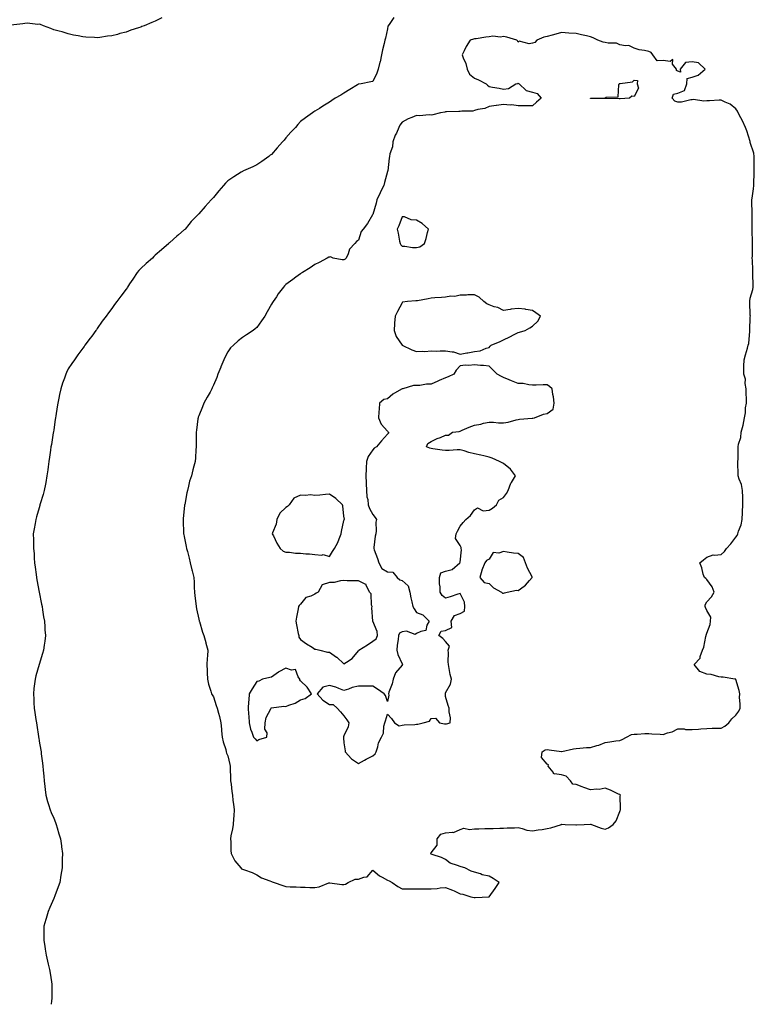
# Model space of a CAD drawing. Units: inches. Extents: x 1005443 to 1008083, y 7266218 to 7268858.
# Drawn here: x 1007565 to 1008071, y 7266218 to 7266896 of the extents above; entities that cross this region are included whole.
import ezdxf

# ---------------------------------------------------------------- set-up
doc = ezdxf.new("R2010")
doc.units = ezdxf.units.IN
doc.header["$MEASUREMENT"] = 0
doc.layers.add('Contour_10057266', color=7, linetype='Continuous', true_color=0xb63a58)

msp = doc.modelspace()

# ---------------------------------------------------------------- linework, layer by layer
at = {"layer": 'Contour_10057266'}
for points in [[(1007662.55, 7266897.42, 3124), (1007658.05, 7266894.98, 3124), (1007655.76, 7266894.21, 3124), (1007650.31, 7266891.92, 3124), (1007648.69, 7266891.28, 3124), (1007648.05, 7266890.92, 3124), (1007646.5, 7266890.37, 3124), (1007641.14, 7266888.83, 3124), (1007638.05, 7266887.42, 3124), (1007633.5, 7266886.47, 3124), (1007632.05, 7266885.92, 3124), (1007628.05, 7266884.85, 3124), (1007625.19, 7266884.78, 3124), (1007619.84, 7266883.71, 3124), (1007618.05, 7266883.56, 3124), (1007616.13, 7266883.84, 3124), (1007610.09, 7266883.96, 3124), (1007608.05, 7266884.21, 3124), (1007604.99, 7266884.98, 3124), (1007601.65, 7266885.52, 3124), (1007598.05, 7266886.31, 3124), (1007593.79, 7266887.66, 3124), (1007591.8, 7266888.17, 3124), (1007588.05, 7266889.13, 3124), (1007586.12, 7266889.99, 3124), (1007580.99, 7266891.92, 3124), (1007578.94, 7266892.81, 3124), (1007578.05, 7266892.96, 3124), (1007577.16, 7266892.81, 3124), (1007569.77, 7266893.64, 3124), (1007568.05, 7266893.46, 3124), (1007566.85, 7266893.12, 3124), (1007558.53, 7266892.4, 3124)], [(1007822.42, 7266897.55, 3125), (1007819.66, 7266893.53, 3125), (1007818.57, 7266891.92, 3125), (1007818.36, 7266891.61, 3125), (1007818.05, 7266889.74, 3125), (1007816.65, 7266883.32, 3125), (1007816.32, 7266881.92, 3125), (1007815.79, 7266879.66, 3125), (1007814.6, 7266875.37, 3125), (1007813.89, 7266871.92, 3125), (1007812.94, 7266867.03, 3125), (1007812.84, 7266866.71, 3125), (1007811.73, 7266861.92, 3125), (1007810.65, 7266859.32, 3125), (1007808.05, 7266853.43, 3125), (1007806.61, 7266853.36, 3125), (1007799.96, 7266851.92, 3125), (1007798.34, 7266851.63, 3125), (1007798.05, 7266851.62, 3125), (1007797.28, 7266851.15, 3125), (1007792.04, 7266847.93, 3125), (1007788.05, 7266845.58, 3125), (1007785.84, 7266844.13, 3125), (1007781.96, 7266841.92, 3125), (1007779.6, 7266840.37, 3125), (1007778.05, 7266839.2, 3125), (1007773.47, 7266836.5, 3125), (1007771.11, 7266834.98, 3125), (1007768.05, 7266833.06, 3125), (1007767.39, 7266832.58, 3125), (1007766.46, 7266831.92, 3125), (1007761.59, 7266828.38, 3125), (1007758.05, 7266825.86, 3125), (1007756.18, 7266823.79, 3125), (1007754.62, 7266821.92, 3125), (1007751.46, 7266818.51, 3125), (1007748.05, 7266814.65, 3125), (1007746.8, 7266813.17, 3125), (1007745.81, 7266811.92, 3125), (1007742.07, 7266807.9, 3125), (1007738.05, 7266803.33, 3125), (1007737.28, 7266802.69, 3125), (1007736.32, 7266801.92, 3125), (1007731.47, 7266798.5, 3125), (1007728.05, 7266796.09, 3125), (1007725.14, 7266794.83, 3125), (1007718.71, 7266791.92, 3125), (1007718.26, 7266791.71, 3125), (1007718.05, 7266791.58, 3125), (1007717.11, 7266790.98, 3125), (1007712.09, 7266787.88, 3125), (1007708.05, 7266785.01, 3125), (1007706.51, 7266783.46, 3125), (1007705.12, 7266781.92, 3125), (1007701.77, 7266778.2, 3125), (1007698.05, 7266773.7, 3125), (1007697.24, 7266772.73, 3125), (1007696.59, 7266771.92, 3125), (1007692.49, 7266767.48, 3125), (1007688.05, 7266762.33, 3125), (1007687.84, 7266762.13, 3125), (1007687.64, 7266761.92, 3125), (1007682.86, 7266757.11, 3125), (1007681.16, 7266755.03, 3125), (1007678.56, 7266751.92, 3125), (1007678.32, 7266751.65, 3125), (1007678.05, 7266751.32, 3125), (1007673.94, 7266747.81, 3125), (1007672.98, 7266746.99, 3125), (1007668.05, 7266742.67, 3125), (1007667.67, 7266742.3, 3125), (1007667.29, 7266741.92, 3125), (1007662.37, 7266737.6, 3125), (1007658.05, 7266733.8, 3125), (1007657.06, 7266732.91, 3125), (1007656, 7266731.92, 3125), (1007651.81, 7266728.16, 3125), (1007648.05, 7266724.66, 3125), (1007646.71, 7266723.26, 3125), (1007645.48, 7266721.92, 3125), (1007642.51, 7266717.46, 3125), (1007640.34, 7266714.21, 3125), (1007638.81, 7266711.92, 3125), (1007638.55, 7266711.42, 3125), (1007638.05, 7266710.52, 3125), (1007634.28, 7266705.69, 3125), (1007631.52, 7266701.92, 3125), (1007630.04, 7266699.93, 3125), (1007628.05, 7266697.08, 3125), (1007625.79, 7266694.18, 3125), (1007624.25, 7266691.92, 3125), (1007621.52, 7266688.45, 3125), (1007618.05, 7266683.38, 3125), (1007617.44, 7266682.53, 3125), (1007617.02, 7266681.92, 3125), (1007614.3, 7266678.17, 3125), (1007613.26, 7266676.71, 3125), (1007609.58, 7266671.92, 3125), (1007608.94, 7266671.03, 3125), (1007608.05, 7266669.94, 3125), (1007604.68, 7266665.29, 3125), (1007602.29, 7266661.92, 3125), (1007600.6, 7266659.37, 3125), (1007598.05, 7266655.58, 3125), (1007596.83, 7266653.14, 3125), (1007596.31, 7266651.92, 3125), (1007595.38, 7266649.25, 3125), (1007594.1, 7266645.87, 3125), (1007592.84, 7266641.92, 3125), (1007591.99, 7266637.98, 3125), (1007591.53, 7266635.4, 3125), (1007590.8, 7266631.92, 3125), (1007590.43, 7266629.54, 3125), (1007589.49, 7266623.36, 3125), (1007589.26, 7266621.92, 3125), (1007589.12, 7266620.85, 3125), (1007588.05, 7266613.65, 3125), (1007587.83, 7266612.14, 3125), (1007587.78, 7266611.92, 3125), (1007587.71, 7266611.58, 3125), (1007586.44, 7266603.53, 3125), (1007586.1, 7266601.92, 3125), (1007585.74, 7266599.61, 3125), (1007585.11, 7266594.86, 3125), (1007584.65, 7266591.92, 3125), (1007584.18, 7266588.05, 3125), (1007583.88, 7266586.09, 3125), (1007583.41, 7266581.92, 3125), (1007582.52, 7266577.45, 3125), (1007582.34, 7266576.21, 3125), (1007581.56, 7266571.92, 3125), (1007580.77, 7266569.2, 3125), (1007578.77, 7266562.64, 3125), (1007578.56, 7266561.92, 3125), (1007578.47, 7266561.5, 3125), (1007578.05, 7266559.92, 3125), (1007576.21, 7266553.76, 3125), (1007575.67, 7266551.92, 3125), (1007575.18, 7266549.05, 3125), (1007574.57, 7266545.4, 3125), (1007573.94, 7266541.92, 3125), (1007574.03, 7266537.9, 3125), (1007574.09, 7266535.88, 3125), (1007574.18, 7266531.92, 3125), (1007574.48, 7266528.35, 3125), (1007574.63, 7266525.34, 3125), (1007574.89, 7266521.92, 3125), (1007575.27, 7266519.14, 3125), (1007575.97, 7266514, 3125), (1007576.26, 7266511.92, 3125), (1007576.5, 7266510.37, 3125), (1007578.05, 7266501.92, 3125), (1007579.61, 7266493.48, 3125), (1007579.99, 7266491.92, 3125), (1007580.42, 7266489.55, 3125), (1007581.07, 7266484.94, 3125), (1007581.68, 7266481.92, 3125), (1007581.96, 7266478.01, 3125), (1007581.99, 7266475.86, 3125), (1007582.33, 7266471.92, 3125), (1007581.9, 7266468.07, 3125), (1007581.45, 7266465.32, 3125), (1007581.01, 7266461.92, 3125), (1007580.37, 7266459.6, 3125), (1007578.05, 7266451.92, 3125), (1007575.79, 7266444.18, 3125), (1007575.23, 7266441.92, 3125), (1007574.88, 7266438.75, 3125), (1007574.41, 7266435.56, 3125), (1007574.06, 7266431.92, 3125), (1007574.24, 7266428.11, 3125), (1007574.36, 7266425.61, 3125), (1007574.53, 7266421.92, 3125), (1007574.99, 7266418.86, 3125), (1007575.77, 7266414.2, 3125), (1007576.12, 7266411.92, 3125), (1007576.34, 7266410.21, 3125), (1007577.59, 7266402.38, 3125), (1007577.65, 7266401.92, 3125), (1007577.69, 7266401.56, 3125), (1007578.05, 7266399.13, 3125), (1007579.11, 7266392.98, 3125), (1007579.3, 7266391.92, 3125), (1007579.48, 7266390.49, 3125), (1007580.31, 7266384.18, 3125), (1007580.55, 7266381.92, 3125), (1007580.8, 7266379.17, 3125), (1007581.13, 7266375, 3125), (1007581.4, 7266371.92, 3125), (1007581.86, 7266368.11, 3125), (1007582.04, 7266365.91, 3125), (1007582.55, 7266361.92, 3125), (1007583.73, 7266357.6, 3125), (1007584.48, 7266355.49, 3125), (1007585.59, 7266351.92, 3125), (1007586.29, 7266350.16, 3125), (1007588.05, 7266346.17, 3125), (1007589.31, 7266343.18, 3125), (1007589.84, 7266341.92, 3125), (1007590.52, 7266339.45, 3125), (1007591.61, 7266335.48, 3125), (1007592.66, 7266331.92, 3125), (1007593.3, 7266327.17, 3125), (1007593.42, 7266326.55, 3125), (1007594.1, 7266321.92, 3125), (1007593.98, 7266317.85, 3125), (1007593.97, 7266316, 3125), (1007593.8, 7266311.92, 3125), (1007593.05, 7266306.92, 3125), (1007592.2, 7266301.92, 3125), (1007591.12, 7266298.85, 3125), (1007588.83, 7266292.7, 3125), (1007588.56, 7266291.92, 3125), (1007588.4, 7266291.57, 3125), (1007588.05, 7266290.8, 3125), (1007585.35, 7266284.62, 3125), (1007584.16, 7266281.92, 3125), (1007582.81, 7266277.16, 3125), (1007582.62, 7266276.49, 3125), (1007581.34, 7266271.92, 3125), (1007581.32, 7266268.65, 3125), (1007581.25, 7266265.12, 3125), (1007581.29, 7266261.92, 3125), (1007581.96, 7266258.01, 3125), (1007582.19, 7266256.06, 3125), (1007582.94, 7266251.92, 3125), (1007583.78, 7266247.65, 3125), (1007584.33, 7266245.64, 3125), (1007585.21, 7266241.92, 3125), (1007585.51, 7266239.38, 3125), (1007586.59, 7266233.38, 3125), (1007586.81, 7266231.92, 3125), (1007586.8, 7266230.67, 3125), (1007586.73, 7266223.24, 3125), (1007586.72, 7266221.92, 3125), (1007586.58, 7266220.45, 3125), (1007586.34, 7266218, 3125)]]:
    msp.add_polyline3d(points, dxfattribs=at)
for points in [[(1007888.05, 7266291.92, 3126), (1007892.14, 7266297.83, 3126), (1007894.9, 7266301.92, 3126), (1007890.8, 7266304.67, 3126), (1007888.05, 7266306.19, 3126), (1007883.35, 7266307.22, 3126), (1007882.23, 7266307.74, 3126), (1007878.05, 7266309.11, 3126), (1007875.71, 7266309.58, 3126), (1007871.27, 7266311.92, 3126), (1007868.78, 7266312.65, 3126), (1007868.05, 7266312.86, 3126), (1007866.34, 7266313.63, 3126), (1007861.29, 7266315.16, 3126), (1007858.05, 7266317.77, 3126), (1007855.27, 7266319.14, 3126), (1007848.72, 7266321.25, 3126), (1007848.05, 7266321.51, 3126), (1007847.89, 7266321.76, 3126), (1007847.88, 7266321.92, 3126), (1007847.91, 7266322.06, 3126), (1007848.05, 7266322.28, 3126), (1007852.36, 7266327.61, 3126), (1007852.39, 7266331.92, 3126), (1007854.8, 7266335.17, 3126), (1007858.05, 7266336, 3126), (1007862.78, 7266336.65, 3126), (1007863.62, 7266336.35, 3126), (1007868.05, 7266338.46, 3126), (1007870.69, 7266339.28, 3126), (1007874.47, 7266338.34, 3126), (1007878.05, 7266338.79, 3126), (1007881.09, 7266338.88, 3126), (1007885.15, 7266339.02, 3126), (1007888.05, 7266339.11, 3126), (1007890.87, 7266339.1, 3126), (1007895.44, 7266339.31, 3126), (1007898.05, 7266339.29, 3126), (1007900.5, 7266339.47, 3126), (1007905.64, 7266339.51, 3126), (1007908.05, 7266339.66, 3126), (1007910.79, 7266339.18, 3126), (1007914.16, 7266338.03, 3126), (1007918.05, 7266337.58, 3126), (1007921.86, 7266338.11, 3126), (1007924.62, 7266338.49, 3126), (1007928.05, 7266338.96, 3126), (1007930.5, 7266339.47, 3126), (1007937.85, 7266341.92, 3126), (1007937.99, 7266341.98, 3126), (1007938.05, 7266341.99, 3126), (1007938.13, 7266342, 3126), (1007940.43, 7266341.92, 3126), (1007947.81, 7266341.68, 3126), (1007948.05, 7266341.65, 3126), (1007948.35, 7266341.62, 3126), (1007953.57, 7266341.92, 3126), (1007957.85, 7266342.12, 3126), (1007958.05, 7266342.11, 3126), (1007958.22, 7266342.09, 3126), (1007958.66, 7266341.92, 3126), (1007965.32, 7266339.19, 3126), (1007968.05, 7266338.67, 3126), (1007970.37, 7266339.6, 3126), (1007973.48, 7266341.92, 3126), (1007975.55, 7266344.42, 3126), (1007978.05, 7266350.73, 3126), (1007978.42, 7266351.55, 3126), (1007978.57, 7266351.92, 3126), (1007978.68, 7266352.55, 3126), (1007978.43, 7266361.54, 3126), (1007978.56, 7266361.92, 3126), (1007978.35, 7266362.22, 3126), (1007978.05, 7266362.44, 3126), (1007977.15, 7266362.82, 3126), (1007971.66, 7266365.53, 3126), (1007968.05, 7266366.77, 3126), (1007964, 7266365.97, 3126), (1007962.36, 7266366.23, 3126), (1007958.05, 7266365.75, 3126), (1007953.43, 7266367.3, 3126), (1007952.16, 7266367.81, 3126), (1007948.05, 7266369.32, 3126), (1007945.83, 7266369.7, 3126), (1007944.22, 7266371.92, 3126), (1007941.17, 7266375.04, 3126), (1007938.05, 7266376.08, 3126), (1007933.16, 7266376.81, 3126), (1007932.59, 7266376.46, 3126), (1007932.16, 7266377.81, 3126), (1007928.73, 7266381.92, 3126), (1007928.94, 7266382.81, 3126), (1007928.05, 7266383.46, 3126), (1007924.16, 7266388.03, 3126), (1007924.62, 7266391.92, 3126), (1007926.78, 7266393.19, 3126), (1007928.05, 7266393.55, 3126), (1007929.39, 7266393.26, 3126), (1007937.93, 7266392.04, 3126), (1007938.05, 7266392.01, 3126), (1007938.17, 7266392.04, 3126), (1007946.11, 7266393.86, 3126), (1007948.05, 7266394.28, 3126), (1007950.48, 7266394.35, 3126), (1007955.17, 7266394.8, 3126), (1007958.05, 7266394.87, 3126), (1007962.27, 7266396.14, 3126), (1007963.59, 7266396.38, 3126), (1007968.05, 7266398.28, 3126), (1007971.15, 7266398.82, 3126), (1007975.47, 7266399.34, 3126), (1007978.05, 7266399.75, 3126), (1007979.68, 7266400.29, 3126), (1007982.69, 7266401.92, 3126), (1007986.27, 7266403.7, 3126), (1007988.05, 7266404.14, 3126), (1007990.2, 7266404.07, 3126), (1007995.47, 7266404.5, 3126), (1007998.05, 7266404.44, 3126), (1008000.31, 7266404.18, 3126), (1008005.87, 7266404.1, 3126), (1008008.05, 7266403.88, 3126), (1008011.1, 7266404.97, 3126), (1008014.27, 7266405.7, 3126), (1008018.05, 7266407.65, 3126), (1008022.37, 7266407.6, 3126), (1008023.42, 7266407.29, 3126), (1008028.05, 7266407.26, 3126), (1008032.45, 7266407.52, 3126), (1008033.89, 7266407.76, 3126), (1008038.05, 7266408.05, 3126), (1008041.87, 7266408.1, 3126), (1008044.29, 7266408.16, 3126), (1008048.05, 7266408.21, 3126), (1008050.52, 7266409.45, 3126), (1008053.37, 7266411.92, 3126), (1008055.42, 7266414.55, 3126), (1008058.05, 7266417.16, 3126), (1008060.04, 7266419.93, 3126), (1008061.01, 7266421.92, 3126), (1008061.1, 7266424.97, 3126), (1008060.69, 7266429.28, 3126), (1008060.78, 7266431.92, 3126), (1008060.35, 7266434.22, 3126), (1008058.05, 7266441.74, 3126), (1008057.98, 7266441.85, 3126), (1008057.43, 7266441.92, 3126), (1008049.35, 7266443.22, 3126), (1008048.05, 7266443.27, 3126), (1008046.41, 7266443.56, 3126), (1008041.17, 7266445.04, 3126), (1008038.05, 7266445.46, 3126), (1008033.27, 7266447.14, 3126), (1008029.35, 7266451.92, 3126), (1008033.49, 7266456.48, 3126), (1008033.54, 7266457.41, 3126), (1008035.1, 7266461.92, 3126), (1008036.09, 7266463.88, 3126), (1008037.46, 7266471.33, 3126), (1008037.66, 7266471.92, 3126), (1008037.67, 7266472.3, 3126), (1008038.05, 7266473.69, 3126), (1008040.37, 7266479.6, 3126), (1008040.74, 7266481.92, 3126), (1008040.77, 7266484.64, 3126), (1008038.05, 7266489.31, 3126), (1008037.29, 7266491.16, 3126), (1008036.93, 7266491.92, 3126), (1008036.91, 7266493.06, 3126), (1008038.05, 7266495.2, 3126), (1008041.27, 7266498.7, 3126), (1008043.21, 7266501.92, 3126), (1008041.72, 7266505.59, 3126), (1008038.05, 7266510.55, 3126), (1008037.35, 7266511.22, 3126), (1008036.41, 7266511.92, 3126), (1008035.66, 7266514.31, 3126), (1008034.68, 7266518.55, 3126), (1008033.35, 7266521.92, 3126), (1008035.84, 7266524.13, 3126), (1008038.05, 7266525.91, 3126), (1008042.54, 7266527.43, 3126), (1008043.34, 7266527.21, 3126), (1008048.05, 7266527.8, 3126), (1008050.2, 7266529.77, 3126), (1008051.6, 7266531.92, 3126), (1008054.75, 7266535.22, 3126), (1008058.05, 7266539.6, 3126), (1008059.02, 7266540.95, 3126), (1008059.38, 7266541.92, 3126), (1008059.93, 7266543.8, 3126), (1008061.67, 7266548.3, 3126), (1008062.49, 7266551.92, 3126), (1008062.72, 7266556.59, 3126), (1008062.75, 7266557.22, 3126), (1008062.98, 7266561.92, 3126), (1008062.84, 7266566.71, 3126), (1008062.84, 7266567.13, 3126), (1008062.7, 7266571.92, 3126), (1008061.99, 7266575.86, 3126), (1008060.39, 7266579.58, 3126), (1008059.74, 7266581.92, 3126), (1008059.73, 7266583.6, 3126), (1008059.53, 7266590.44, 3126), (1008059.52, 7266591.92, 3126), (1008059.6, 7266593.47, 3126), (1008059.6, 7266600.37, 3126), (1008059.7, 7266601.92, 3126), (1008059.95, 7266603.82, 3126), (1008061.59, 7266608.38, 3126), (1008061.87, 7266611.92, 3126), (1008063.05, 7266616.92, 3126), (1008064.06, 7266621.92, 3126), (1008064.67, 7266625.3, 3126), (1008064.86, 7266628.73, 3126), (1008065.34, 7266631.92, 3126), (1008065.35, 7266634.62, 3126), (1008065.17, 7266639.04, 3126), (1008065.19, 7266641.92, 3126), (1008064.55, 7266645.42, 3126), (1008064.69, 7266648.56, 3126), (1008063.62, 7266651.92, 3126), (1008063.67, 7266656.3, 3126), (1008063.71, 7266657.58, 3126), (1008063.77, 7266661.92, 3126), (1008064.72, 7266665.25, 3126), (1008066.01, 7266669.88, 3126), (1008066.59, 7266671.92, 3126), (1008066.96, 7266673.01, 3126), (1008067.64, 7266681.51, 3126), (1008067.74, 7266681.92, 3126), (1008067.74, 7266682.23, 3126), (1008068.05, 7266691.3, 3126), (1008068.1, 7266691.87, 3126), (1008068.1, 7266691.97, 3126), (1008068.05, 7266692.51, 3126), (1008067.71, 7266701.58, 3126), (1008067.69, 7266701.92, 3126), (1008067.69, 7266702.28, 3126), (1008068.05, 7266704.27, 3126), (1008069.78, 7266710.19, 3126), (1008070.06, 7266711.92, 3126), (1008070.02, 7266713.89, 3126), (1008069.74, 7266720.23, 3126), (1008069.7, 7266721.92, 3126), (1008069.69, 7266723.56, 3126), (1008069.46, 7266730.51, 3126), (1008069.45, 7266731.92, 3126), (1008069.49, 7266733.36, 3126), (1008069.51, 7266740.46, 3126), (1008069.54, 7266741.92, 3126), (1008069.57, 7266743.44, 3126), (1008069.42, 7266750.55, 3126), (1008069.45, 7266751.92, 3126), (1008069.45, 7266753.32, 3126), (1008069.26, 7266760.71, 3126), (1008069.26, 7266761.92, 3126), (1008069.24, 7266763.11, 3126), (1008069.22, 7266770.75, 3126), (1008069.2, 7266771.92, 3126), (1008069.28, 7266773.15, 3126), (1008070.3, 7266779.67, 3126), (1008070.41, 7266781.92, 3126), (1008070.46, 7266784.33, 3126), (1008070.75, 7266789.22, 3126), (1008070.8, 7266791.92, 3126), (1008070.79, 7266794.66, 3126), (1008070.82, 7266799.15, 3126), (1008070.81, 7266801.92, 3126), (1008070.39, 7266804.26, 3126), (1008068.05, 7266811.59, 3126), (1008067.98, 7266811.85, 3126), (1008067.94, 7266811.92, 3126), (1008067.88, 7266812.09, 3126), (1008065.7, 7266819.57, 3126), (1008064.68, 7266821.92, 3126), (1008062.64, 7266826.51, 3126), (1008061.55, 7266828.42, 3126), (1008059.7, 7266831.92, 3126), (1008059.21, 7266833.08, 3126), (1008058.05, 7266834.67, 3126), (1008054.08, 7266837.95, 3126), (1008050.78, 7266839.19, 3126), (1008048.05, 7266840.55, 3126), (1008046.7, 7266840.57, 3126), (1008039.88, 7266840.09, 3126), (1008038.05, 7266840.12, 3126), (1008036.07, 7266839.94, 3126), (1008028.88, 7266841.09, 3126), (1008028.05, 7266840.96, 3126), (1008027.07, 7266840.94, 3126), (1008020.65, 7266839.32, 3126), (1008018.05, 7266839.29, 3126), (1008016.12, 7266839.99, 3126), (1008014.31, 7266841.92, 3126), (1008015.2, 7266844.77, 3126), (1008018.05, 7266845.57, 3126), (1008022.71, 7266847.26, 3126), (1008024.34, 7266851.92, 3126), (1008024.51, 7266855.46, 3126), (1008028.05, 7266856.49, 3126), (1008032.14, 7266857.83, 3126), (1008037, 7266861.92, 3126), (1008032.38, 7266866.25, 3126), (1008028.05, 7266867.06, 3126), (1008023.41, 7266866.56, 3126), (1008019.78, 7266861.92, 3126), (1008019.93, 7266860.04, 3126), (1008018.05, 7266860.64, 3126), (1008017.14, 7266861.01, 3126), (1008017.13, 7266861.92, 3126), (1008014.46, 7266865.51, 3126), (1008014.78, 7266868.65, 3126), (1008012.77, 7266867.2, 3126), (1008008.05, 7266867.96, 3126), (1008003.84, 7266867.71, 3126), (1008000.88, 7266871.92, 3126), (1007999.72, 7266873.59, 3126), (1007998.05, 7266874.15, 3126), (1007995.1, 7266874.87, 3126), (1007991.44, 7266875.31, 3126), (1007988.05, 7266876.47, 3126), (1007984.42, 7266878.29, 3126), (1007981.97, 7266878, 3126), (1007978.05, 7266878.81, 3126), (1007975.95, 7266879.82, 3126), (1007970.1, 7266879.87, 3126), (1007968.05, 7266880.38, 3126), (1007966.77, 7266880.64, 3126), (1007962.98, 7266881.92, 3126), (1007959.73, 7266883.6, 3126), (1007958.05, 7266884.17, 3126), (1007955.08, 7266884.89, 3126), (1007951.74, 7266885.61, 3126), (1007948.05, 7266886.58, 3126), (1007943.09, 7266886.88, 3126), (1007943.02, 7266886.89, 3126), (1007938.05, 7266887.18, 3126), (1007933.98, 7266885.99, 3126), (1007931.63, 7266885.5, 3126), (1007928.05, 7266884.59, 3126), (1007925.84, 7266884.13, 3126), (1007921.04, 7266881.92, 3126), (1007919.59, 7266880.38, 3126), (1007918.05, 7266879.96, 3126), (1007915.61, 7266879.48, 3126), (1007908.8, 7266881.17, 3126), (1007908.05, 7266880.66, 3126), (1007907.59, 7266881.46, 3126), (1007907.12, 7266881.92, 3126), (1007900.17, 7266884.04, 3126), (1007898.05, 7266884.46, 3126), (1007895.86, 7266884.11, 3126), (1007890.75, 7266884.62, 3126), (1007888.05, 7266884.33, 3126), (1007885.87, 7266884.1, 3126), (1007879.07, 7266882.94, 3126), (1007878.05, 7266882.81, 3126), (1007877.34, 7266882.63, 3126), (1007874.93, 7266881.92, 3126), (1007872.28, 7266877.69, 3126), (1007870.86, 7266874.73, 3126), (1007869.4, 7266871.92, 3126), (1007870.1, 7266869.87, 3126), (1007872.01, 7266865.88, 3126), (1007872.91, 7266861.92, 3126), (1007874.59, 7266858.46, 3126), (1007878.05, 7266855.91, 3126), (1007880.83, 7266854.7, 3126), (1007886.04, 7266851.92, 3126), (1007887.04, 7266850.91, 3126), (1007888.05, 7266849.95, 3126), (1007890.4, 7266849.57, 3126), (1007894.94, 7266848.81, 3126), (1007898.05, 7266848.31, 3126), (1007901.36, 7266848.61, 3126), (1007906.58, 7266851.92, 3126), (1007907.76, 7266852.21, 3126), (1007908.05, 7266852.26, 3126), (1007908.32, 7266852.19, 3126), (1007908.87, 7266851.92, 3126), (1007913.5, 7266847.37, 3126), (1007918.05, 7266846.1, 3126), (1007921.29, 7266845.16, 3126), (1007923.86, 7266841.92, 3126), (1007920.67, 7266839.3, 3126), (1007918.05, 7266836.8, 3126), (1007913.23, 7266836.74, 3126), (1007912.82, 7266836.69, 3126), (1007908.05, 7266836.65, 3126), (1007903.63, 7266837.5, 3126), (1007902.66, 7266837.31, 3126), (1007898.05, 7266837.76, 3126), (1007893.14, 7266837.01, 3126), (1007892.97, 7266837, 3126), (1007888.05, 7266836.2, 3126), (1007885.05, 7266834.92, 3126), (1007880.34, 7266834.21, 3126), (1007878.05, 7266833.56, 3126), (1007876.78, 7266833.19, 3126), (1007869.2, 7266833.07, 3126), (1007868.05, 7266832.86, 3126), (1007867.15, 7266832.82, 3126), (1007858.7, 7266832.57, 3126), (1007858.05, 7266832.55, 3126), (1007857.52, 7266832.45, 3126), (1007854.65, 7266831.92, 3126), (1007849.31, 7266830.66, 3126), (1007848.05, 7266830.43, 3126), (1007846.66, 7266830.53, 3126), (1007840.01, 7266829.96, 3126), (1007838.05, 7266830.06, 3126), (1007834.79, 7266828.66, 3126), (1007832.24, 7266827.73, 3126), (1007828.05, 7266825.45, 3126), (1007826.56, 7266823.41, 3126), (1007825.85, 7266821.92, 3126), (1007824.14, 7266818.01, 3126), (1007823.4, 7266816.57, 3126), (1007821.82, 7266811.92, 3126), (1007821.45, 7266808.52, 3126), (1007819.71, 7266803.58, 3126), (1007819.43, 7266801.92, 3126), (1007819.28, 7266800.69, 3126), (1007818.21, 7266792.08, 3126), (1007818.19, 7266791.92, 3126), (1007818.16, 7266791.81, 3126), (1007818.05, 7266791.52, 3126), (1007816.03, 7266783.94, 3126), (1007815.43, 7266781.92, 3126), (1007813, 7266776.97, 3126), (1007812.93, 7266776.8, 3126), (1007810.81, 7266771.92, 3126), (1007810.19, 7266769.78, 3126), (1007808.05, 7266762.02, 3126), (1007808, 7266761.97, 3126), (1007807.96, 7266761.92, 3126), (1007807.8, 7266761.67, 3126), (1007804.16, 7266755.81, 3126), (1007801.3, 7266751.92, 3126), (1007799.87, 7266750.1, 3126), (1007798.05, 7266744.14, 3126), (1007796.74, 7266743.23, 3126), (1007795.45, 7266741.92, 3126), (1007791.88, 7266738.09, 3126), (1007790.95, 7266734.82, 3126), (1007789.61, 7266731.92, 3126), (1007788.82, 7266731.15, 3126), (1007788.05, 7266730.79, 3126), (1007786.79, 7266730.66, 3126), (1007780.66, 7266731.92, 3126), (1007778.82, 7266732.69, 3126), (1007778.05, 7266732.61, 3126), (1007777.52, 7266732.45, 3126), (1007776.58, 7266731.92, 3126), (1007771.01, 7266728.96, 3126), (1007768.05, 7266727.59, 3126), (1007764.78, 7266725.19, 3126), (1007759.38, 7266721.92, 3126), (1007758.56, 7266721.41, 3126), (1007758.05, 7266721.08, 3126), (1007754.82, 7266718.69, 3126), (1007752.79, 7266717.18, 3126), (1007748.05, 7266713.66, 3126), (1007747.17, 7266712.8, 3126), (1007746.33, 7266711.92, 3126), (1007742.69, 7266707.28, 3126), (1007741.45, 7266705.32, 3126), (1007739.21, 7266701.92, 3126), (1007738.71, 7266701.26, 3126), (1007738.05, 7266700.1, 3126), (1007735.05, 7266694.92, 3126), (1007733.43, 7266691.92, 3126), (1007731.22, 7266688.75, 3126), (1007728.05, 7266684.15, 3126), (1007726.87, 7266683.1, 3126), (1007725.41, 7266681.92, 3126), (1007720.84, 7266679.13, 3126), (1007718.05, 7266677.17, 3126), (1007715.08, 7266674.89, 3126), (1007711.91, 7266671.92, 3126), (1007709.97, 7266670, 3126), (1007708.05, 7266667.33, 3126), (1007706.1, 7266663.87, 3126), (1007705.25, 7266661.92, 3126), (1007703.25, 7266657.12, 3126), (1007703.13, 7266656.84, 3126), (1007701.24, 7266651.92, 3126), (1007700.34, 7266649.63, 3126), (1007698.05, 7266644.27, 3126), (1007697.33, 7266642.64, 3126), (1007696.98, 7266641.92, 3126), (1007695.75, 7266639.62, 3126), (1007693.89, 7266636.08, 3126), (1007691.59, 7266631.92, 3126), (1007690.58, 7266629.39, 3126), (1007688.05, 7266623.33, 3126), (1007687.64, 7266622.33, 3126), (1007687.48, 7266621.92, 3126), (1007687.4, 7266621.27, 3126), (1007686.49, 7266613.48, 3126), (1007686.26, 7266611.92, 3126), (1007686.2, 7266610.07, 3126), (1007686.25, 7266603.72, 3126), (1007686.18, 7266601.92, 3126), (1007686.04, 7266599.91, 3126), (1007685.7, 7266594.27, 3126), (1007685.51, 7266591.92, 3126), (1007684.62, 7266588.49, 3126), (1007683.86, 7266586.11, 3126), (1007682.9, 7266581.92, 3126), (1007681.61, 7266578.36, 3126), (1007680.96, 7266574.83, 3126), (1007680.16, 7266571.92, 3126), (1007679.78, 7266570.19, 3126), (1007678.3, 7266562.17, 3126), (1007678.25, 7266561.92, 3126), (1007678.25, 7266561.72, 3126), (1007678.05, 7266559.31, 3126), (1007677.34, 7266552.63, 3126), (1007677.25, 7266551.92, 3126), (1007677.26, 7266551.13, 3126), (1007677.44, 7266542.53, 3126), (1007677.45, 7266541.92, 3126), (1007677.61, 7266541.48, 3126), (1007678.05, 7266540.06, 3126), (1007679.38, 7266533.25, 3126), (1007679.64, 7266531.92, 3126), (1007680.16, 7266529.81, 3126), (1007681.29, 7266525.16, 3126), (1007682.08, 7266521.92, 3126), (1007683.32, 7266517.19, 3126), (1007683.51, 7266516.46, 3126), (1007684.67, 7266511.92, 3126), (1007684.92, 7266508.79, 3126), (1007684.88, 7266505.09, 3126), (1007685.1, 7266501.92, 3126), (1007685.38, 7266499.25, 3126), (1007685.99, 7266493.98, 3126), (1007686.22, 7266491.92, 3126), (1007686.48, 7266490.35, 3126), (1007688.05, 7266483.24, 3126), (1007688.26, 7266482.13, 3126), (1007688.29, 7266481.92, 3126), (1007688.43, 7266481.54, 3126), (1007690.48, 7266474.35, 3126), (1007691.56, 7266471.92, 3126), (1007692.87, 7266467.1, 3126), (1007692.94, 7266466.81, 3126), (1007694.35, 7266461.92, 3126), (1007694.09, 7266457.96, 3126), (1007693.85, 7266456.12, 3126), (1007693.63, 7266451.92, 3126), (1007693.73, 7266447.6, 3126), (1007693.79, 7266446.18, 3126), (1007693.9, 7266441.92, 3126), (1007694.69, 7266438.56, 3126), (1007696.36, 7266433.61, 3126), (1007696.83, 7266431.92, 3126), (1007697.22, 7266431.09, 3126), (1007698.05, 7266429.8, 3126), (1007699.95, 7266423.82, 3126), (1007700.64, 7266421.92, 3126), (1007701.49, 7266418.48, 3126), (1007702.23, 7266416.1, 3126), (1007703.1, 7266411.92, 3126), (1007703.57, 7266407.44, 3126), (1007703.74, 7266406.23, 3126), (1007704.22, 7266401.92, 3126), (1007704.8, 7266398.67, 3126), (1007706.55, 7266393.42, 3126), (1007706.89, 7266391.92, 3126), (1007707.15, 7266391.02, 3126), (1007708.05, 7266389.23, 3126), (1007709.29, 7266383.16, 3126), (1007709.58, 7266381.92, 3126), (1007709.65, 7266380.32, 3126), (1007709.87, 7266373.74, 3126), (1007709.94, 7266371.92, 3126), (1007710.27, 7266369.7, 3126), (1007710.76, 7266364.63, 3126), (1007711.18, 7266361.92, 3126), (1007711.56, 7266358.41, 3126), (1007711.9, 7266355.77, 3126), (1007712.29, 7266351.92, 3126), (1007712.07, 7266347.9, 3126), (1007711.83, 7266345.7, 3126), (1007711.6, 7266341.92, 3126), (1007711.17, 7266338.8, 3126), (1007710.19, 7266334.06, 3126), (1007709.86, 7266331.92, 3126), (1007710.14, 7266329.83, 3126), (1007709.99, 7266323.86, 3126), (1007710.38, 7266321.92, 3126), (1007712.63, 7266317.34, 3126), (1007712.85, 7266316.72, 3126), (1007716.96, 7266311.92, 3126), (1007717.52, 7266311.39, 3126), (1007718.05, 7266311.09, 3126), (1007719.44, 7266310.53, 3126), (1007724.84, 7266308.71, 3126), (1007728.05, 7266307.15, 3126), (1007731.28, 7266305.15, 3126), (1007737.02, 7266302.95, 3126), (1007738.05, 7266302.47, 3126), (1007738.52, 7266302.39, 3126), (1007739.97, 7266301.92, 3126), (1007745.91, 7266299.78, 3126), (1007748.05, 7266299.19, 3126), (1007751, 7266298.97, 3126), (1007755.11, 7266298.98, 3126), (1007758.05, 7266298.71, 3126), (1007761.37, 7266298.6, 3126), (1007764.63, 7266298.5, 3126), (1007768.05, 7266298.38, 3126), (1007771.07, 7266298.9, 3126), (1007777.7, 7266301.57, 3126), (1007778.05, 7266301.66, 3126), (1007778.31, 7266301.66, 3126), (1007786.58, 7266300.45, 3126), (1007788.05, 7266300.44, 3126), (1007789.21, 7266300.76, 3126), (1007790.86, 7266301.92, 3126), (1007795.8, 7266304.17, 3126), (1007798.05, 7266304.21, 3126), (1007801.77, 7266305.64, 3126), (1007804.12, 7266305.85, 3126), (1007808.05, 7266310.3, 3126), (1007812.57, 7266306.44, 3126), (1007814.4, 7266305.57, 3126), (1007818.05, 7266303.51, 3126), (1007819.19, 7266303.06, 3126), (1007821.34, 7266301.92, 3126), (1007825.15, 7266299.02, 3126), (1007828.05, 7266297.43, 3126), (1007832.47, 7266297.5, 3126), (1007833.65, 7266297.52, 3126), (1007838.05, 7266297.55, 3126), (1007842.48, 7266297.49, 3126), (1007843.68, 7266297.55, 3126), (1007848.05, 7266297.52, 3126), (1007852.22, 7266297.75, 3126), (1007854.31, 7266298.18, 3126), (1007858.05, 7266298.46, 3126), (1007862.76, 7266296.63, 3126), (1007863.92, 7266296.05, 3126), (1007868.05, 7266294.14, 3126), (1007869.95, 7266293.82, 3126), (1007875.46, 7266291.92, 3126), (1007877.72, 7266291.59, 3126), (1007878.05, 7266291.55, 3126), (1007878.41, 7266291.56, 3126)], [(1007978.05, 7266841.68, 3126), (1007977.78, 7266841.65, 3126), (1007968.26, 7266841.71, 3126), (1007968.05, 7266841.69, 3126), (1007967.83, 7266841.7, 3126), (1007958.07, 7266841.9, 3126), (1007958.05, 7266841.9, 3126), (1007958.04, 7266841.91, 3126), (1007957.9, 7266841.92, 3126), (1007958.03, 7266841.94, 3126), (1007958.05, 7266841.94, 3126), (1007958.08, 7266841.95, 3126), (1007967.71, 7266842.26, 3126), (1007968.05, 7266842.3, 3126), (1007968.83, 7266842.7, 3126), (1007977.06, 7266842.91, 3126), (1007977.36, 7266851.23, 3126), (1007977.72, 7266851.92, 3126), (1007977.94, 7266852.03, 3126), (1007978.05, 7266852.11, 3126), (1007978.35, 7266852.22, 3126), (1007986.79, 7266853.18, 3126), (1007988.05, 7266854.4, 3126), (1007990.23, 7266854.1, 3126), (1007990.06, 7266851.92, 3126), (1007990.98, 7266848.99, 3126), (1007988.05, 7266843.2, 3126), (1007986.49, 7266843.48, 3126), (1007984.72, 7266841.92, 3126), (1007978.29, 7266841.68, 3126)], [(1007838.05, 7266739.18, 3127), (1007840.41, 7266739.56, 3127), (1007843.46, 7266741.92, 3127), (1007844.65, 7266745.32, 3127), (1007845.62, 7266749.49, 3127), (1007846.34, 7266751.92, 3127), (1007841.87, 7266755.74, 3127), (1007838.05, 7266757.96, 3127), (1007834.32, 7266758.19, 3127), (1007829.77, 7266760.2, 3127), (1007828.05, 7266760.42, 3127), (1007825.93, 7266754.04, 3127), (1007824.63, 7266751.92, 3127), (1007825.3, 7266749.17, 3127), (1007826.32, 7266743.65, 3127), (1007826.7, 7266741.92, 3127), (1007827.13, 7266741, 3127), (1007828.05, 7266740.07, 3127), (1007829.94, 7266740.03, 3127), (1007835.36, 7266739.23, 3127)], [(1007888.05, 7266670.3, 3127), (1007888.72, 7266671.25, 3127), (1007889.51, 7266671.92, 3127), (1007895.59, 7266674.38, 3127), (1007898.05, 7266675.52, 3127), (1007902.32, 7266677.65, 3127), (1007905.38, 7266679.25, 3127), (1007908.05, 7266680.63, 3127), (1007909.07, 7266680.9, 3127), (1007912.81, 7266681.92, 3127), (1007916.16, 7266683.81, 3127), (1007918.05, 7266685.03, 3127), (1007921.58, 7266688.39, 3127), (1007923.44, 7266691.92, 3127), (1007920.36, 7266694.23, 3127), (1007918.05, 7266695.74, 3127), (1007913.47, 7266696.5, 3127), (1007912.83, 7266696.7, 3127), (1007908.05, 7266697.27, 3127), (1007903.27, 7266696.7, 3127), (1007902.69, 7266696.56, 3127), (1007898.05, 7266695.87, 3127), (1007894.06, 7266697.93, 3127), (1007891.54, 7266698.43, 3127), (1007888.05, 7266699.63, 3127), (1007886.5, 7266700.37, 3127), (1007884.43, 7266701.92, 3127), (1007881.13, 7266705, 3127), (1007878.05, 7266706.48, 3127), (1007873.49, 7266706.48, 3127), (1007872.52, 7266706.39, 3127), (1007868.05, 7266706.4, 3127), (1007864.51, 7266705.46, 3127), (1007861.72, 7266705.59, 3127), (1007858.05, 7266705, 3127), (1007855.16, 7266704.81, 3127), (1007850.57, 7266704.44, 3127), (1007848.05, 7266704.26, 3127), (1007846.04, 7266703.93, 3127), (1007838.69, 7266702.56, 3127), (1007838.05, 7266702.46, 3127), (1007837.56, 7266702.41, 3127), (1007831.75, 7266701.92, 3127), (1007828.42, 7266701.55, 3127), (1007828.05, 7266701.19, 3127), (1007824.94, 7266695.03, 3127), (1007823.26, 7266691.92, 3127), (1007822.85, 7266687.12, 3127), (1007822.89, 7266686.76, 3127), (1007822.61, 7266681.92, 3127), (1007824.05, 7266677.92, 3127), (1007828.05, 7266671.94, 3127), (1007828.06, 7266671.93, 3127), (1007828.09, 7266671.92, 3127), (1007834.73, 7266668.6, 3127), (1007838.05, 7266667.55, 3127), (1007842.07, 7266667.9, 3127), (1007843.8, 7266667.67, 3127), (1007848.05, 7266667.92, 3127), (1007852.06, 7266667.91, 3127), (1007854.23, 7266668.1, 3127), (1007858.05, 7266668.1, 3127), (1007862.7, 7266667.27, 3127), (1007863.47, 7266667.34, 3127), (1007868.05, 7266665.74, 3127), (1007872.69, 7266666.56, 3127), (1007873.35, 7266666.62, 3127), (1007878.05, 7266667.65, 3127), (1007881.84, 7266668.13, 3127), (1007885.97, 7266669.84, 3127)], [(1007808.05, 7266389.04, 3127), (1007809.49, 7266390.48, 3127), (1007810.34, 7266391.92, 3127), (1007811.46, 7266395.33, 3127), (1007811.93, 7266398.04, 3127), (1007813.94, 7266401.92, 3127), (1007815.2, 7266404.77, 3127), (1007815.59, 7266409.46, 3127), (1007816.24, 7266411.92, 3127), (1007816.68, 7266413.29, 3127), (1007818.05, 7266417.75, 3127), (1007820.89, 7266414.76, 3127), (1007822.81, 7266411.92, 3127), (1007825.99, 7266409.86, 3127), (1007828.05, 7266410.13, 3127), (1007829.52, 7266410.45, 3127), (1007836.78, 7266410.65, 3127), (1007838.05, 7266410.85, 3127), (1007839.01, 7266410.96, 3127), (1007842.58, 7266411.92, 3127), (1007846.93, 7266413.04, 3127), (1007848.05, 7266414.76, 3127), (1007851.1, 7266414.97, 3127), (1007853.87, 7266411.92, 3127), (1007857.28, 7266411.15, 3127), (1007858.05, 7266411.14, 3127), (1007858.75, 7266411.22, 3127), (1007861.33, 7266411.92, 3127), (1007861.36, 7266415.23, 3127), (1007860.46, 7266419.51, 3127), (1007860.46, 7266421.92, 3127), (1007859.83, 7266423.7, 3127), (1007858.05, 7266429.98, 3127), (1007857.92, 7266431.79, 3127), (1007857.97, 7266431.92, 3127), (1007857.98, 7266431.99, 3127), (1007858.05, 7266432.61, 3127), (1007861.39, 7266438.58, 3127), (1007862.16, 7266441.92, 3127), (1007861.16, 7266445.03, 3127), (1007860.64, 7266449.33, 3127), (1007860.02, 7266451.92, 3127), (1007859.88, 7266453.75, 3127), (1007860, 7266459.97, 3127), (1007859.87, 7266461.92, 3127), (1007860.74, 7266464.61, 3127), (1007858.05, 7266467.93, 3127), (1007856.15, 7266470.02, 3127), (1007853.4, 7266471.92, 3127), (1007855.03, 7266474.94, 3127), (1007858.05, 7266475.47, 3127), (1007862.4, 7266477.57, 3127), (1007861.84, 7266481.92, 3127), (1007864.17, 7266485.8, 3127), (1007868.05, 7266487.17, 3127), (1007871.12, 7266488.85, 3127), (1007871.45, 7266491.92, 3127), (1007871.08, 7266494.95, 3127), (1007868.05, 7266500.87, 3127), (1007866.54, 7266500.41, 3127), (1007861.27, 7266498.7, 3127), (1007858.05, 7266497.79, 3127), (1007855.73, 7266499.6, 3127), (1007854.34, 7266501.92, 3127), (1007854.37, 7266505.6, 3127), (1007853.8, 7266507.67, 3127), (1007853.84, 7266511.92, 3127), (1007854.85, 7266515.12, 3127), (1007858.05, 7266516.39, 3127), (1007862.58, 7266517.39, 3127), (1007867.98, 7266521.92, 3127), (1007867.95, 7266522.02, 3127), (1007868.05, 7266522.42, 3127), (1007868.94, 7266531.03, 3127), (1007868.87, 7266531.92, 3127), (1007868.73, 7266532.6, 3127), (1007868.05, 7266534.03, 3127), (1007864.99, 7266538.86, 3127), (1007865.32, 7266541.92, 3127), (1007866.21, 7266543.76, 3127), (1007868.05, 7266547.32, 3127), (1007870.2, 7266549.77, 3127), (1007872, 7266551.92, 3127), (1007875.25, 7266554.72, 3127), (1007878.05, 7266558.47, 3127), (1007880.14, 7266559.83, 3127), (1007883.94, 7266557.81, 3127), (1007888.05, 7266558.25, 3127), (1007890.35, 7266559.62, 3127), (1007893.14, 7266561.92, 3127), (1007894.81, 7266565.16, 3127), (1007898.05, 7266567.13, 3127), (1007900.13, 7266569.84, 3127), (1007901.21, 7266571.92, 3127), (1007903.13, 7266576.84, 3127), (1007903.46, 7266577.33, 3127), (1007906.22, 7266581.92, 3127), (1007902.72, 7266586.59, 3127), (1007898.05, 7266590.52, 3127), (1007896.96, 7266590.83, 3127), (1007895.13, 7266591.92, 3127), (1007890.15, 7266594.02, 3127), (1007888.05, 7266594.71, 3127), (1007884.34, 7266595.63, 3127), (1007882.31, 7266596.18, 3127), (1007878.05, 7266597.15, 3127), (1007874.1, 7266597.97, 3127), (1007870.84, 7266599.13, 3127), (1007868.05, 7266599.87, 3127), (1007866.09, 7266599.96, 3127), (1007860.6, 7266599.37, 3127), (1007858.05, 7266599.46, 3127), (1007855.76, 7266599.63, 3127), (1007849.33, 7266600.64, 3127), (1007848.05, 7266600.75, 3127), (1007847.16, 7266601.03, 3127), (1007844.88, 7266601.92, 3127), (1007845.85, 7266604.12, 3127), (1007848.05, 7266605.61, 3127), (1007852.35, 7266607.62, 3127), (1007854.57, 7266608.44, 3127), (1007858.05, 7266609.86, 3127), (1007859.98, 7266609.99, 3127), (1007862.87, 7266611.92, 3127), (1007867.44, 7266612.53, 3127), (1007868.05, 7266612.74, 3127), (1007869.46, 7266613.33, 3127), (1007874.42, 7266615.55, 3127), (1007878.05, 7266616.9, 3127), (1007882.36, 7266617.61, 3127), (1007884.24, 7266618.11, 3127), (1007888.05, 7266618.86, 3127), (1007891.11, 7266618.86, 3127), (1007894.53, 7266618.4, 3127), (1007898.05, 7266618.4, 3127), (1007901.18, 7266618.79, 3127), (1007906.69, 7266620.56, 3127), (1007908.05, 7266620.81, 3127), (1007908.97, 7266621, 3127), (1007917.79, 7266621.66, 3127), (1007918.05, 7266621.71, 3127), (1007918.26, 7266621.71, 3127), (1007919.43, 7266621.92, 3127), (1007925.6, 7266624.37, 3127), (1007928.05, 7266624.8, 3127), (1007932.17, 7266627.8, 3127), (1007932.89, 7266631.92, 3127), (1007932.38, 7266636.25, 3127), (1007932.03, 7266637.94, 3127), (1007931.49, 7266641.92, 3127), (1007929.7, 7266643.57, 3127), (1007928.05, 7266644.59, 3127), (1007925.39, 7266644.58, 3127), (1007920.6, 7266644.47, 3127), (1007918.05, 7266644.47, 3127), (1007915.41, 7266644.56, 3127), (1007911.64, 7266645.51, 3127), (1007908.05, 7266645.59, 3127), (1007903.41, 7266647.28, 3127), (1007901.98, 7266647.99, 3127), (1007898.05, 7266649.72, 3127), (1007896.53, 7266650.4, 3127), (1007893.54, 7266651.92, 3127), (1007890.82, 7266654.69, 3127), (1007888.05, 7266657.39, 3127), (1007884.15, 7266658.02, 3127), (1007882.06, 7266657.91, 3127), (1007878.05, 7266658.36, 3127), (1007874.14, 7266658.01, 3127), (1007871.8, 7266658.17, 3127), (1007868.05, 7266657.68, 3127), (1007865.35, 7266654.62, 3127), (1007863.85, 7266651.92, 3127), (1007859.93, 7266650.04, 3127), (1007858.05, 7266649.39, 3127), (1007853.72, 7266647.59, 3127), (1007852.75, 7266647.22, 3127), (1007848.05, 7266645.06, 3127), (1007845.01, 7266644.96, 3127), (1007840.39, 7266644.26, 3127), (1007838.05, 7266644.17, 3127), (1007835.92, 7266644.05, 3127), (1007828.63, 7266641.92, 3127), (1007828.17, 7266641.8, 3127), (1007828.05, 7266641.78, 3127), (1007827.67, 7266641.54, 3127), (1007821.82, 7266638.15, 3127), (1007818.05, 7266635.04, 3127), (1007815.56, 7266634.41, 3127), (1007812.65, 7266631.92, 3127), (1007812.21, 7266627.76, 3127), (1007812.18, 7266626.05, 3127), (1007811.81, 7266621.92, 3127), (1007813.66, 7266617.53, 3127), (1007818.05, 7266612.77, 3127), (1007818.36, 7266612.23, 3127), (1007818.74, 7266611.92, 3127), (1007818.72, 7266611.25, 3127), (1007818.05, 7266610.64, 3127), (1007813.92, 7266606.05, 3127), (1007810.54, 7266601.92, 3127), (1007808.92, 7266601.05, 3127), (1007808.05, 7266599.84, 3127), (1007804.69, 7266595.28, 3127), (1007803.63, 7266591.92, 3127), (1007803.42, 7266587.29, 3127), (1007803.32, 7266586.65, 3127), (1007803.15, 7266581.92, 3127), (1007803.36, 7266577.23, 3127), (1007803.35, 7266576.62, 3127), (1007803.55, 7266571.92, 3127), (1007803.72, 7266567.59, 3127), (1007804.39, 7266565.58, 3127), (1007804.65, 7266561.92, 3127), (1007805.69, 7266559.56, 3127), (1007808.05, 7266555.39, 3127), (1007809.45, 7266553.32, 3127), (1007810.4, 7266551.92, 3127), (1007810.02, 7266549.95, 3127), (1007810.17, 7266544.04, 3127), (1007809.9, 7266541.92, 3127), (1007809.65, 7266540.32, 3127), (1007808.71, 7266532.58, 3127), (1007808.62, 7266531.92, 3127), (1007808.91, 7266531.06, 3127), (1007811.15, 7266525.02, 3127), (1007812.12, 7266521.92, 3127), (1007814.19, 7266518.06, 3127), (1007818.05, 7266515.77, 3127), (1007821.65, 7266515.52, 3127), (1007824.63, 7266511.92, 3127), (1007826.5, 7266510.37, 3127), (1007828.05, 7266509.78, 3127), (1007832.38, 7266506.25, 3127), (1007833.47, 7266501.92, 3127), (1007834.13, 7266498, 3127), (1007834.81, 7266495.16, 3127), (1007835.42, 7266491.92, 3127), (1007836.37, 7266490.24, 3127), (1007838.05, 7266487.72, 3127), (1007842.38, 7266486.25, 3127), (1007846.75, 7266481.92, 3127), (1007845.19, 7266479.06, 3127), (1007844.55, 7266475.42, 3127), (1007840.95, 7266474.82, 3127), (1007838.05, 7266473.26, 3127), (1007837.22, 7266472.75, 3127), (1007831.04, 7266474.91, 3127), (1007828.05, 7266474.44, 3127), (1007826.37, 7266473.6, 3127), (1007825.64, 7266471.92, 3127), (1007825.45, 7266469.32, 3127), (1007824.75, 7266465.22, 3127), (1007824.57, 7266461.92, 3127), (1007825.09, 7266458.96, 3127), (1007828.05, 7266452.53, 3127), (1007828.33, 7266452.2, 3127), (1007828.3, 7266451.92, 3127), (1007828.15, 7266451.82, 3127), (1007828.05, 7266451.62, 3127), (1007823.63, 7266446.34, 3127), (1007821.9, 7266441.92, 3127), (1007821.35, 7266438.62, 3127), (1007819, 7266432.87, 3127), (1007818.75, 7266431.92, 3127), (1007819.07, 7266430.9, 3127), (1007818.05, 7266426.55, 3127), (1007816.72, 7266430.59, 3127), (1007815.81, 7266431.92, 3127), (1007811.09, 7266434.96, 3127), (1007808.05, 7266437.16, 3127), (1007803.33, 7266437.2, 3127), (1007802.91, 7266437.06, 3127), (1007798.05, 7266437.08, 3127), (1007793.81, 7266436.16, 3127), (1007791.18, 7266435.05, 3127), (1007788.05, 7266434.1, 3127), (1007784.56, 7266435.41, 3127), (1007782.48, 7266436.35, 3127), (1007778.05, 7266437.64, 3127), (1007773.59, 7266436.38, 3127), (1007769.54, 7266431.92, 3127), (1007773.51, 7266427.38, 3127), (1007778.05, 7266424.52, 3127), (1007780.7, 7266424.57, 3127), (1007783.37, 7266421.92, 3127), (1007785.6, 7266419.47, 3127), (1007788.05, 7266416.67, 3127), (1007790.14, 7266414.01, 3127), (1007791.37, 7266411.92, 3127), (1007790.87, 7266409.1, 3127), (1007788.05, 7266402.88, 3127), (1007787.8, 7266402.17, 3127), (1007787.76, 7266401.92, 3127), (1007787.72, 7266401.59, 3127), (1007788.05, 7266397.98, 3127), (1007788.79, 7266392.66, 3127), (1007788.87, 7266391.92, 3127), (1007793.16, 7266387.03, 3127), (1007798.05, 7266383.79, 3127), (1007802.23, 7266386.1, 3127), (1007803.26, 7266386.71, 3127)], [(1007778.05, 7266526.32, 3127), (1007780.11, 7266529.86, 3127), (1007781.42, 7266531.92, 3127), (1007783.83, 7266536.14, 3127), (1007784.71, 7266538.58, 3127), (1007786.16, 7266541.92, 3127), (1007786.43, 7266543.54, 3127), (1007788.05, 7266551.22, 3127), (1007788.25, 7266551.72, 3127), (1007788.28, 7266551.92, 3127), (1007788.31, 7266552.18, 3127), (1007788.05, 7266554.1, 3127), (1007787.38, 7266561.25, 3127), (1007786.94, 7266561.92, 3127), (1007782.53, 7266566.4, 3127), (1007778.05, 7266569.43, 3127), (1007775.3, 7266569.17, 3127), (1007771.37, 7266568.6, 3127), (1007768.05, 7266568.32, 3127), (1007764.92, 7266568.79, 3127), (1007761.61, 7266568.36, 3127), (1007758.05, 7266568.68, 3127), (1007753.52, 7266566.45, 3127), (1007750.28, 7266561.92, 3127), (1007749.22, 7266560.75, 3127), (1007748.05, 7266560.21, 3127), (1007743.79, 7266556.18, 3127), (1007741.8, 7266551.92, 3127), (1007741.26, 7266548.71, 3127), (1007738.9, 7266542.77, 3127), (1007738.69, 7266541.92, 3127), (1007739.39, 7266540.58, 3127), (1007741.73, 7266535.6, 3127), (1007744.1, 7266531.92, 3127), (1007746.23, 7266530.1, 3127), (1007748.05, 7266529.34, 3127), (1007750.55, 7266529.42, 3127), (1007754.71, 7266528.58, 3127), (1007758.05, 7266528.65, 3127), (1007761.74, 7266528.23, 3127), (1007764.3, 7266528.17, 3127), (1007768.05, 7266527.66, 3127), (1007772.74, 7266527.23, 3127), (1007773.8, 7266527.67, 3127)], [(1007898.05, 7266501.17, 3127), (1007898.66, 7266501.31, 3127), (1007900.5, 7266501.92, 3127), (1007906.85, 7266503.12, 3127), (1007908.05, 7266503.06, 3127), (1007912.14, 7266506.01, 3127), (1007913.24, 7266506.73, 3127), (1007915.93, 7266509.8, 3127), (1007917.84, 7266511.92, 3127), (1007917.67, 7266512.3, 3127), (1007914.42, 7266518.29, 3127), (1007913.24, 7266521.92, 3127), (1007911.85, 7266525.72, 3127), (1007908.05, 7266528.36, 3127), (1007904.81, 7266528.68, 3127), (1007900.49, 7266529.48, 3127), (1007898.05, 7266529.77, 3127), (1007894.82, 7266528.69, 3127), (1007890.81, 7266529.16, 3127), (1007888.05, 7266524.44, 3127), (1007886.38, 7266523.59, 3127), (1007885.23, 7266521.92, 3127), (1007882.98, 7266516.99, 3127), (1007882.97, 7266516.84, 3127), (1007881.57, 7266511.92, 3127), (1007884.58, 7266508.45, 3127), (1007888.05, 7266507.81, 3127), (1007891.03, 7266504.9, 3127), (1007896.63, 7266501.92, 3127), (1007897.35, 7266501.22, 3127)], [(1007798.05, 7266461.5, 3127), (1007798.2, 7266461.77, 3127), (1007798.23, 7266461.92, 3127), (1007804.36, 7266465.61, 3127), (1007808.05, 7266468, 3127), (1007810.24, 7266469.73, 3127), (1007811.16, 7266471.92, 3127), (1007810.83, 7266474.7, 3127), (1007808.05, 7266481.85, 3127), (1007808.03, 7266481.9, 3127), (1007808.03, 7266481.92, 3127), (1007808.04, 7266481.93, 3127), (1007807.25, 7266491.12, 3127), (1007807.4, 7266491.92, 3127), (1007807.08, 7266492.89, 3127), (1007806.71, 7266500.58, 3127), (1007805.69, 7266501.92, 3127), (1007803.36, 7266506.61, 3127), (1007803.35, 7266507.22, 3127), (1007802.73, 7266507.24, 3127), (1007798.05, 7266509.63, 3127), (1007795.83, 7266509.7, 3127), (1007790.26, 7266509.71, 3127), (1007788.05, 7266509.77, 3127), (1007785.72, 7266509.59, 3127), (1007781.4, 7266508.57, 3127), (1007778.05, 7266508.38, 3127), (1007773.05, 7266506.92, 3127), (1007770.19, 7266501.92, 3127), (1007768.9, 7266501.07, 3127), (1007768.05, 7266500.49, 3127), (1007765.2, 7266499.07, 3127), (1007761.87, 7266498.1, 3127), (1007758.05, 7266493.49, 3127), (1007757.24, 7266492.73, 3127), (1007756.76, 7266491.92, 3127), (1007756.48, 7266490.35, 3127), (1007755.34, 7266484.63, 3127), (1007754.87, 7266481.92, 3127), (1007755.4, 7266479.27, 3127), (1007756.54, 7266473.43, 3127), (1007756.84, 7266471.92, 3127), (1007757, 7266470.87, 3127), (1007758.05, 7266469.18, 3127), (1007762.29, 7266466.16, 3127), (1007766.13, 7266463.84, 3127), (1007768.05, 7266462.64, 3127), (1007768.72, 7266462.59, 3127), (1007771.4, 7266461.92, 3127), (1007776.6, 7266460.47, 3127), (1007778.05, 7266460.46, 3127), (1007782.9, 7266457.07, 3127), (1007783.08, 7266456.95, 3127), (1007788.05, 7266452.43, 3127), (1007789.77, 7266453.64, 3127), (1007793.81, 7266456.16, 3127)], [(1007728.05, 7266399.36, 3127), (1007729.5, 7266400.47, 3127), (1007734.82, 7266401.92, 3127), (1007735.11, 7266404.86, 3127), (1007733.58, 7266407.45, 3127), (1007733.67, 7266411.92, 3127), (1007734.38, 7266415.59, 3127), (1007737.69, 7266421.56, 3127), (1007737.82, 7266421.92, 3127), (1007737.89, 7266422.08, 3127), (1007738.05, 7266422.13, 3127), (1007738.21, 7266422.08, 3127), (1007746.62, 7266423.35, 3127), (1007748.05, 7266423.09, 3127), (1007750.14, 7266424.01, 3127), (1007754.47, 7266425.5, 3127), (1007758.05, 7266427.67, 3127), (1007761.28, 7266428.69, 3127), (1007765.72, 7266431.92, 3127), (1007762.59, 7266436.46, 3127), (1007758.05, 7266440.71, 3127), (1007757.66, 7266441.53, 3127), (1007757.58, 7266441.92, 3127), (1007756.43, 7266443.54, 3127), (1007754.71, 7266448.58, 3127), (1007751.88, 7266448.09, 3127), (1007748.05, 7266449.41, 3127), (1007743.07, 7266446.9, 3127), (1007742.9, 7266446.77, 3127), (1007738.05, 7266443.38, 3127), (1007736.98, 7266442.99, 3127), (1007731.91, 7266441.92, 3127), (1007729.36, 7266440.61, 3127), (1007728.05, 7266440.28, 3127), (1007724.68, 7266435.29, 3127), (1007722.78, 7266431.92, 3127), (1007722.47, 7266427.5, 3127), (1007722.32, 7266426.19, 3127), (1007722.01, 7266421.92, 3127), (1007722.26, 7266417.71, 3127), (1007722.46, 7266416.33, 3127), (1007722.68, 7266411.92, 3127), (1007723.57, 7266407.44, 3127), (1007724.54, 7266405.43, 3127), (1007725.68, 7266401.92, 3127), (1007726.95, 7266400.82, 3127)]]:
    msp.add_polyline3d(points, close=True, dxfattribs=at)

doc.saveas('drawing.dxf')
